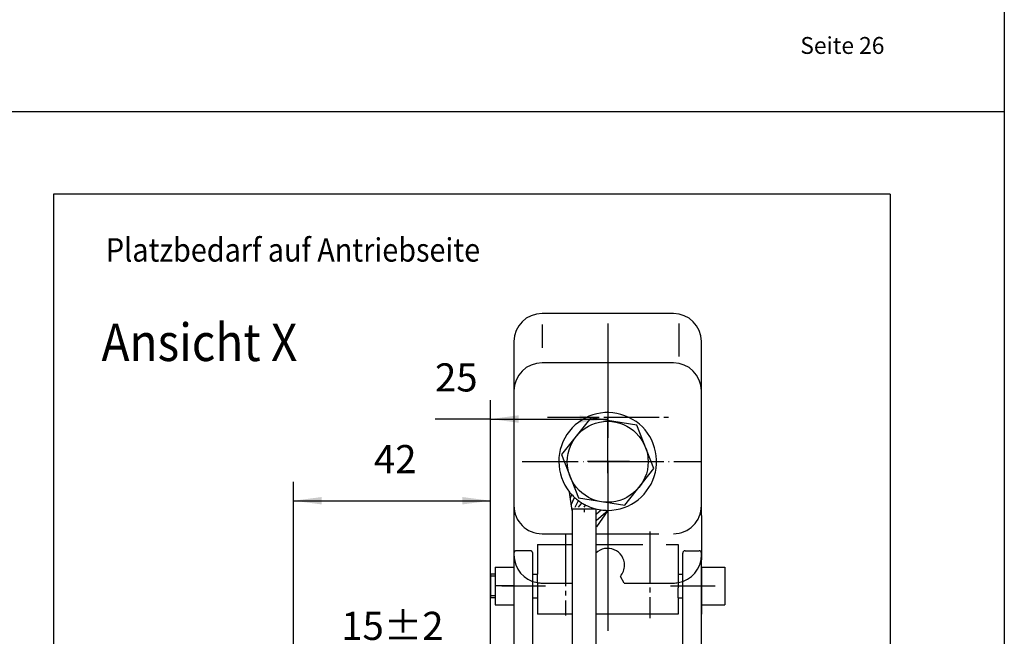
# Model space of a CAD drawing. Units: inches. Extents: x 8027 to 13047, y 2503 to 4412.
# Drawn here: x 10077 to 10287, y 2975 to 3106 of the extents above; entities that cross this region are included whole.
import ezdxf

# ---------------------------------------------------------------- set-up
doc = ezdxf.new("R2010")
doc.units = ezdxf.units.IN
for name, pattern in [('DASH_CENTER', [14, 11, -1, 1, -1]), ('DOT_CENTER', [14, 12, -1, 0, -1]), ('LONG_DASHED', [15, 10, -5])]:
    doc.linetypes.add(name, pattern=pattern)
doc.layers.add('1', color=7, linetype='Continuous')
doc.styles.add('CONVERTER_11', font='txt.shx', dxfattribs={"width": 0.9})
doc.styles.add('CONVERTER_13', font='txt.shx', dxfattribs={"width": 0.99})
doc.styles.add('CONVERTER_19', font='complex.shx', dxfattribs={"width": 0.95})
doc.dimstyles.new('ME10_DIM_68', dxfattribs={"dimtxt": 6, "dimasz": 6, "dimexe": 4, "dimexo": 0, "dimgap": 4, "dimtad": 1, "dimdsep": 46, "dimtxsty": 'CONVERTER_19', "dimsah": 1, "dimcen": 0.09, "dimclrd": 3, "dimclre": 3, "dimclrt": 4, "dimadec": 0, "dimazin": 0, "dimtfac": 1, "dimtdec": 4, "dimtmove": 0, "dimatfit": 3, "dimfxl": 0, "dimtolj": 1, "dimtzin": 0, "dimarcsym": 0})
doc.dimstyles.new('ME10_DIM_69', dxfattribs={"dimtxt": 6, "dimasz": 6, "dimexe": 4, "dimexo": 0, "dimgap": 4, "dimtad": 1, "dimdsep": 46, "dimtxsty": 'CONVERTER_19', "dimsah": 1, "dimcen": 0.09, "dimclrd": 3, "dimclre": 3, "dimclrt": 4, "dimadec": 0, "dimazin": 0, "dimtfac": 1, "dimtdec": 4, "dimtmove": 0, "dimatfit": 3, "dimfxl": 0, "dimtolj": 1, "dimtzin": 0, "dimarcsym": 0})
doc.dimstyles.new('ME10_DIM_70', dxfattribs={"dimtxt": 6, "dimasz": 6, "dimexe": 4, "dimexo": 0, "dimgap": 4, "dimtad": 1, "dimdsep": 46, "dimtxsty": 'CONVERTER_19', "dimsah": 1, "dimcen": 0.09, "dimclrd": 3, "dimclre": 3, "dimclrt": 4, "dimadec": 0, "dimazin": 0, "dimtfac": 1, "dimtdec": 4, "dimtmove": 0, "dimatfit": 3, "dimfxl": 0, "dimtolj": 1, "dimtzin": 0, "dimarcsym": 0})

# ---------------------------------------------------------------- blocks, each defined once
blk = doc.blocks.new('*D81')
at = {"layer": '1', "color": 3, "linetype": 'Continuous'}
for p, q in [((10135.21, 2937.91), (10135.21, 3007.58)), ((10177.21, 2940.41), (10177.21, 3007.58)), ((10135.21, 3003.58), (10177.21, 3003.58))]:
    blk.add_line(p, q, dxfattribs=at)
at = {"layer": '1', "color": 3}
for points in [[(10141.21, 3004.37), (10141.21, 3002.79), (10135.21, 3003.58)], [(10171.21, 3002.79), (10171.21, 3004.37), (10177.21, 3003.58)]]:
    blk.add_solid(points, dxfattribs=at)
at = {"layer": '1', "color": 4, "insert": (10152.35, 3007.58), "char_height": 6, "attachment_point": 7, "rotation": 0.0001, "line_spacing_factor": 0.60024, "style": 'CONVERTER_19'}
blk.add_mtext('42', dxfattribs=at)
blk = doc.blocks.new('*D82')
at = {"layer": '1', "color": 3, "linetype": 'Continuous'}
for p, q in [((10162.21, 2948.09), (10162.21, 2972.02)), ((10177.21, 2937.91), (10177.21, 2972.02)), ((10162.21, 2968.02), (10150.21, 2968.02)), ((10162.21, 2968.02), (10177.21, 2968.02)), ((10177.21, 2968.02), (10189.21, 2968.02))]:
    blk.add_line(p, q, dxfattribs=at)
at = {"layer": '1', "color": 3}
for points in [[(10156.21, 2967.23), (10156.21, 2968.81), (10162.21, 2968.02)], [(10183.21, 2968.81), (10183.21, 2967.23), (10177.21, 2968.02)]]:
    blk.add_solid(points, dxfattribs=at)
at = {"layer": '1', "color": 4, "insert": (10145.38, 2972.02), "char_height": 6, "attachment_point": 7, "rotation": 0.0001, "line_spacing_factor": 0.60024, "style": 'CONVERTER_19'}
blk.add_mtext('15±2', dxfattribs=at)
blk = doc.blocks.new('*D83')
at = {"layer": '1', "color": 3, "linetype": 'Continuous'}
for p, q in [((10177.21, 2970.82), (10177.21, 3025)), ((10202.21, 3022.69), (10202.21, 3017)), ((10177.21, 3021), (10165.38, 3021)), ((10177.21, 3021), (10202.21, 3021))]:
    blk.add_line(p, q, dxfattribs=at)
at = {"layer": '1', "color": 3}
for points in [[(10183.21, 3021.79), (10183.21, 3020.21), (10177.21, 3021)], [(10196.21, 3020.21), (10196.21, 3021.79), (10202.21, 3021)]]:
    blk.add_solid(points, dxfattribs=at)
at = {"layer": '1', "color": 4, "insert": (10165.38, 3025), "char_height": 6, "attachment_point": 7, "rotation": 0.0001, "line_spacing_factor": 0.60024, "style": 'CONVERTER_19'}
blk.add_mtext('25', dxfattribs=at)

msp = doc.modelspace()

# ---------------------------------------------------------------- linework, layer by layer
at = {"layer": '1', "color": 3, "linetype": 'Continuous'}
for p, q in [((10286.803, 3383.567), (10286.803, 3086.567)), ((10286.803, 3086.567), (10286.803, 2789.567)), ((10188.213, 3041.19), (10188.213, 3036.19)), ((10217.419, 3041.389), (10217.419, 3034.316)), ((10206.876, 3011.953), (10197.876, 3011.953))]:
    msp.add_line(p, q, dxfattribs=at)
at = {"layer": '1', "color": 7, "linetype": 'Continuous'}
for p, q in [((9866.803, 3086.567), (10286.803, 3086.567)), ((10194.248, 3004.22), (10194.544, 3004.892)), ((10194.443, 3002.728), (10195.14, 3004.295)), ((10195.25, 3002.185), (10195.958, 3003.613)), ((10195.958, 3002.185), (10196.73, 3003.087)), ((10197.201, 3002.185), (10197.509, 3002.65)), ((10199.819, 3000.768), (10200.851, 3001.618)), ((10199.819, 2999.413), (10202.213, 3001.528))]:
    msp.add_line(p, q, dxfattribs=at)
at = {"layer": '1', "color": 4, "linetype": 'Continuous'}
for p, q in [((10084.034, 3068.981), (10084.034, 2812.567)), ((10262.461, 3068.981), (10084.034, 3068.981)), ((10262.461, 3068.981), (10262.461, 2812.567)), ((10216.213, 3043.51), (10188.213, 3043.51)), ((10182.213, 3037.51), (10182.213, 3000.409)), ((10222.213, 3000.409), (10222.213, 3037.51)), ((10216.213, 3032.982), (10188.213, 3032.982)), ((10198.603, 3021.24), (10192.365, 3013.464)), ((10208.456, 3019.725), (10198.603, 3021.24)), ((10212.071, 3010.435), (10208.456, 3019.725)), ((10192.365, 3013.464), (10195.98, 3004.174)), ((10205.833, 3002.659), (10212.071, 3010.435)), ((10194.607, 3001.467), (10194.092, 3005.417)), ((10195.98, 3004.174), (10205.833, 3002.659)), ((10195.562, 3001.781), (10194.713, 3001.781)), ((10194.713, 2959.953), (10194.713, 3001.781)), ((10196.505, 3001.781), (10195.456, 3001.781)), ((10197.213, 3001.781), (10196.505, 3001.781)), ((10198.456, 3001.781), (10197.213, 3001.781)), ((10199.713, 3001.781), (10198.35, 3001.781)), ((10199.713, 3001.781), (10199.713, 2999.055)), ((10202.213, 3001.528), (10199.819, 2998.028)), ((10182.213, 3000.409), (10182.213, 2990.953)), ((10199.713, 2999.055), (10199.713, 2959.953)), ((10222.213, 3000.409), (10222.213, 2990.953)), ((10178.213, 2989.409), (10182.213, 2989.409)), ((10178.213, 2989.409), (10178.213, 2987.909)), ((10222.213, 2989.409), (10227.213, 2989.409)), ((10227.213, 2989.409), (10227.213, 2981.409)), ((10178.213, 2987.909), (10177.213, 2987.909)), ((10177.213, 2987.909), (10177.213, 2987.502)), ((10178.213, 2987.502), (10177.213, 2987.502)), ((10177.213, 2987.502), (10177.213, 2983.313)), ((10178.213, 2987.909), (10178.213, 2987.502)), ((10178.213, 2987.502), (10178.213, 2983.313)), ((10205.732, 2986.027), (10204.913, 2987.446)), ((10182.213, 2985.409), (10178.213, 2985.409)), ((10188.213, 2986.027), (10194.713, 2986.027)), ((10205.732, 2986.027), (10216.213, 2986.027)), ((10178.213, 2983.313), (10177.213, 2983.313)), ((10177.213, 2983.313), (10177.213, 2982.909)), ((10178.213, 2982.909), (10177.213, 2982.909)), ((10178.213, 2983.313), (10178.213, 2982.909)), ((10178.213, 2982.909), (10178.213, 2981.409)), ((10178.213, 2981.409), (10182.213, 2981.409)), ((10222.213, 2981.409), (10227.213, 2981.409))]:
    msp.add_line(p, q, dxfattribs=at)
at = {"layer": '1', "color": 7, "linetype": 'DOT_CENTER'}
for p, q in [((10202.213, 3041.355), (10202.213, 3022.694)), ((10202.213, 3009.484), (10202.213, 3022.694)), ((10183.946, 3011.953), (10202.213, 3011.953)), ((10202.213, 3011.953), (10202.213, 3001.528)), ((10202.213, 3011.953), (10222.06, 3011.953)), ((10202.213, 3001.528), (10202.213, 2976.373))]:
    msp.add_line(p, q, dxfattribs=at)
at = {"layer": '1', "color": 7, "linetype": 'DASH_CENTER'}
for p, q in [((10202.213, 3035.945), (10202.213, 3021.409)), ((10189.378, 3021.409), (10202.213, 3021.409)), ((10202.213, 3021.409), (10215.334, 3021.409))]:
    msp.add_line(p, q, dxfattribs=at)
at = {"layer": '1', "color": 4, "linetype": 'DOT_CENTER'}
msp.add_line((10197.213, 3001.781), (10197.213, 3001.145), dxfattribs=at)
at = {"layer": '1', "color": 3, "linetype": 'DOT_CENTER'}
for p, q in [((10202.213, 2997.945), (10202.213, 2975.833)), ((10179.611, 2985.409), (10182.213, 2985.409)), ((10182.213, 2985.409), (10188.976, 2985.409)), ((10215.608, 2985.409), (10225.109, 2985.409))]:
    msp.add_line(p, q, dxfattribs=at)
at = {"layer": '1', "color": 3, "linetype": 'DASH_CENTER'}
for p, q in [((10211.213, 2997.044), (10211.213, 2978.519)), ((10193.213, 2996.341), (10193.213, 2979.121))]:
    msp.add_line(p, q, dxfattribs=at)
at = {"layer": '1', "color": 3, "linetype": 'LONG_DASHED'}
for p, q in [((10188.213, 2996.529), (10194.713, 2996.529)), ((10199.713, 2996.529), (10203.113, 2996.529)), ((10203.113, 2996.529), (10216.213, 2996.529)), ((10185.713, 2992.909), (10182.713, 2992.909)), ((10187.213, 2994.259), (10187.213, 2987.909)), ((10187.213, 2994.259), (10194.713, 2994.259)), ((10199.713, 2994.259), (10217.213, 2994.259)), ((10217.213, 2994.259), (10217.213, 2987.909)), ((10218.713, 2992.909), (10221.713, 2992.909)), ((10186.213, 2986.37), (10186.213, 2992.409)), ((10218.213, 2986.37), (10218.213, 2992.409)), ((10186.213, 2987.909), (10187.213, 2987.909)), ((10187.213, 2986.111), (10187.213, 2987.909)), ((10217.213, 2987.909), (10217.213, 2986.111)), ((10217.213, 2987.909), (10218.213, 2987.909))]:
    msp.add_line(p, q, dxfattribs=at)
at = {"layer": '1', "color": 1, "linetype": 'Continuous'}
for p, q in [((10182.213, 2992.409), (10182.213, 2989.409)), ((10222.213, 2989.409), (10222.213, 2992.409)), ((10222.213, 2989.409), (10222.213, 2992.059)), ((10182.213, 2989.409), (10182.213, 2985.409)), ((10182.213, 2988.959), (10182.213, 2985.409)), ((10222.213, 2989.409), (10222.213, 2981.409)), ((10222.213, 2981.409), (10222.213, 2989.409)), ((10222.213, 2981.409), (10222.213, 2989.409)), ((10186.213, 2985.296), (10186.213, 2986.37)), ((10218.213, 2985.296), (10218.213, 2986.37)), ((10182.213, 2985.409), (10182.213, 2981.409)), ((10182.213, 2985.409), (10182.213, 2981.409)), ((10186.213, 2968.909), (10186.213, 2985.296)), ((10187.213, 2986.111), (10187.213, 2982.909)), ((10217.213, 2986.111), (10217.213, 2985.037)), ((10217.213, 2982.909), (10217.213, 2985.037)), ((10218.213, 2968.909), (10218.213, 2985.296)), ((10186.213, 2982.909), (10187.213, 2982.909)), ((10187.213, 2982.909), (10187.213, 2979.409)), ((10217.213, 2982.909), (10217.213, 2979.409)), ((10217.213, 2982.909), (10218.213, 2982.909)), ((10182.213, 2981.409), (10182.213, 2979.409)), ((10182.213, 2981.409), (10182.213, 2968.909)), ((10222.213, 2975.759), (10222.213, 2981.409)), ((10222.213, 2967.409), (10222.213, 2981.409)), ((10222.213, 2981.409), (10222.213, 2979.409)), ((10194.713, 2979.409), (10187.213, 2979.409)), ((10217.213, 2979.409), (10199.713, 2979.409))]:
    msp.add_line(p, q, dxfattribs=at)
at = {"layer": '1', "color": 4, "linetype": 'Continuous'}
msp.add_circle((10202.213, 3011.891), 8.629, dxfattribs=at)
for centre, radius, start, end in [((10188.213, 3037.51), 6, 90, 180), ((10216.213, 3037.51), 6, 0, 90), ((10188.213, 3026.982), 6, 90, 180), ((10216.213, 3026.982), 6, 0, 90), ((10202.213, 3011.953), 10.425, -90, -141.17173), ((10202.213, 2989.827), 3.6, 0, 133.98296), ((10188.213, 2992.027), 6, 180, -99.59392), ((10216.213, 2992.027), 6, -80.40579, 0), ((10202.213, 2989.827), 3.6, -41.40962, 0), ((10188.213, 2992.027), 6, -99.59392, -90), ((10216.213, 2992.027), 6, -90, -80.40579)]:
    msp.add_arc(centre, radius, start, end, dxfattribs=at)
at = {"layer": '1', "color": 7, "linetype": 'Continuous'}
for start, end in [(-141.17173, -137.36272), (-137.36272, -132.72849), (-132.72849, -126.8699), (-126.8699, -121.73641), (-121.73641, -116.82751), (-116.82751, -97.50653), (-97.50653, -90)]:
    msp.add_arc((10202.213, 3011.953), 10.425, start, end, dxfattribs=at)
at = {"layer": '1', "color": 3, "linetype": 'LONG_DASHED'}
for centre, radius, start, end in [((10188.213, 3002.529), 6, 180, -90), ((10216.213, 3002.529), 6, -90, 0), ((10182.713, 2992.409), 0.5, 90, 180), ((10185.713, 2992.409), 0.5, 0, 90)]:
    msp.add_arc(centre, radius, start, end, dxfattribs=at)
at = {"layer": '1', "color": 3, "linetype": 'Continuous'}
for centre, start, end in [((10218.713, 2992.409), 90, 180), ((10221.713, 2992.409), 0, 90)]:
    msp.add_arc(centre, 0.5, start, end, dxfattribs=at)

# ---------------------------------------------------------------- texts
at = {"layer": '1', "color": 3, "style": 'CONVERTER_13', "width": 0.99}
msp.add_text('Seite 26', height=3.6, dxfattribs=at).set_placement((10243.293, 3098.859))
at = {"layer": '1', "color": 1, "style": 'CONVERTER_11', "width": 0.9}
for s, height, p in [('Platzbedarf auf Antriebseite', 5, (10095.192, 3054.567)), ('Ansicht X', 8, (10094.256, 3033.371))]:
    msp.add_text(s, height=height, dxfattribs=at).set_placement(p)

# ---------------------------------------------------------------- dimensions: what is measured, and where the dimension line sits
at = {"layer": '1'}
for base, p1, p2, text, dimstyle, picture, middle in [((10202.213, 3021), (10177.213, 2970.823), (10202.213, 3022.694), '25', 'ME10_DIM_70', '*D83', (10169.885, 3028)), ((10177.213, 2968.023), (10162.213, 2948.085), (10177.213, 2937.909), '15±2', 'ME10_DIM_69', '*D82', (10154.077, 2975.023))]:
    dim = msp.add_linear_dim(base=base, p1=p1, p2=p2, text=text, dimstyle=dimstyle, dxfattribs=at)
    dim.commit()
    dim.dimension.update_dxf_attribs({"geometry": picture, "text_midpoint": middle, "text_rotation": 0.00014})
dim = msp.add_linear_dim(base=(10135.213, 3003.582), p1=(10177.213, 2940.409), p2=(10135.213, 2937.909), dimstyle='ME10_DIM_68', dxfattribs=at)
dim.commit()
dim.dimension.update_dxf_attribs({"geometry": '*D81', "text_midpoint": (10156.997, 3010.582), "text_rotation": 0.00014})

doc.saveas('drawing.dxf')
